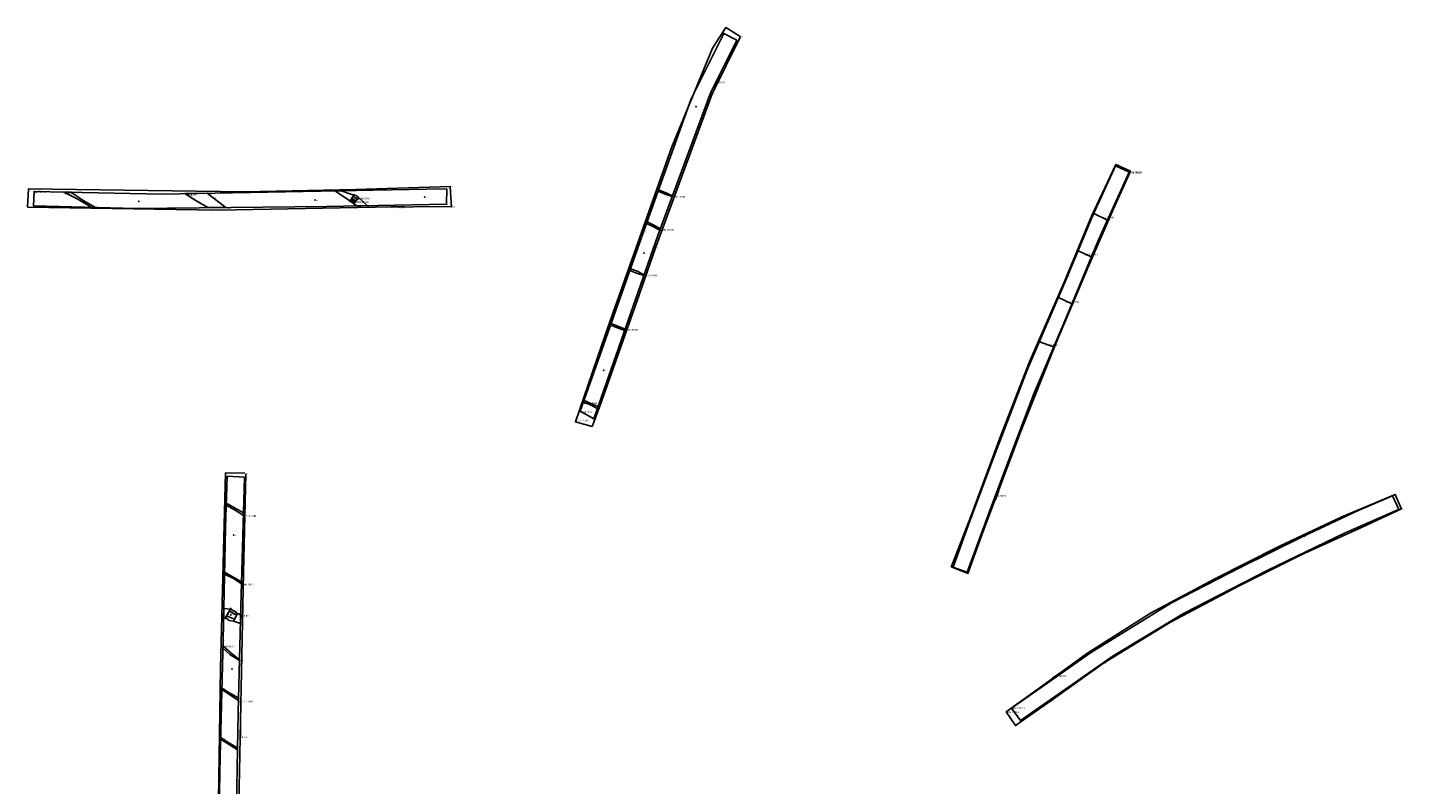
# Model space of a CAD drawing. Units: metres. Extents: x 432767 to 436204, y 267465 to 271351.
# Drawn here: x 435276 to 435441, y 268137 to 268227 of the extents above; entities that cross this region are included whole.
import ezdxf

# ---------------------------------------------------------------- set-up
doc = ezdxf.new("R2010")
doc.units = ezdxf.units.M
for name, color, linetype in [('WS_ARCHAEOLOGY', 7, 'Continuous'), ('WS_ARCHAEOLOGY_LABEL', 7, 'Continuous'), ('WS_ARCHAEOLOGY_LEVEL', 7, 'Continuous'), ('WS_DISTURBANCE', 252, 'Continuous'), ('WS_DISTURBANCE_LABEL', 252, 'Continuous'), ('WS_DISTURBANCE_LEVEL', 252, 'Continuous'), ('WS_LEVEL', 4, 'Continuous'), ('WS_LEVEL_LEVEL', 4, 'Continuous'), ('WS_RIDGE & FURROW', 252, 'Continuous'), ('WS_RIDGE & FURROW_LABEL', 252, 'Continuous'), ('WS_RIDGE & FURROW_LEVEL', 252, 'Continuous'), ('WS_SECTION_LINE', 3, 'Continuous'), ('WS_SECTION_LINE_ID', 3, 'Continuous'), ('WS_SECTION_LINE_LABEL', 3, 'Continuous'), ('WS_SECTION_LINE_LEVEL', 3, 'Continuous'), ('WS_SLOPE_BASE', 25, 'Continuous'), ('WS_SLOPE_BASE_LEVEL', 25, 'Continuous'), ('WS_SLOPE_TOP', 15, 'Continuous'), ('WS_SLOT', 5, 'Continuous'), ('WS_SLOT_LABEL', 5, 'Continuous'), ('WS_SLOT_LEVEL', 5, 'Continuous'), ('WS_TRENCH_BASE', 1, 'Continuous'), ('WS_TRENCH_BASE_LABEL', 1, 'Continuous'), ('WS_TRENCH_BASE_LEVEL', 1, 'Continuous'), ('WS_TRENCH_TOP_LABEL', 1, 'Continuous'), ('WS_TRENCH_TOP_LEVEL', 1, 'Continuous')]:
    doc.layers.add(name, color=color, linetype=linetype)
doc.styles.get("Standard").update_dxf_attribs({"font": 'arial.ttf'})

msp = doc.modelspace()

# ---------------------------------------------------------------- linework, layer by layer
at = {"layer": 'WS_ARCHAEOLOGY'}
for points in [[(435313.08, 268207.72), (435314.95, 268206.52), (435315.36, 268206.2), (435315.61, 268205.95), (435316.94, 268205.98), (435315.89, 268206.93), (435315.89, 268206.93), (435315.67, 268207.13), (435315.38, 268207.24), (435315, 268207.35), (435313.83, 268207.74)], [(435300.5, 268156.53), (435300.99, 268156.43), (435301.84, 268156.15), (435301.88, 268157.26), (435301.5, 268157.34), (435301.36, 268157.49), (435301.08, 268157.64), (435300.61, 268157.87), (435299.84, 268157.96), (435299.82, 268156.95), (435300.1, 268156.84)]]:
    msp.add_lwpolyline(points, close=True, dxfattribs=at)
at = {"layer": 'WS_DISTURBANCE'}
for points in [[(435284.56, 268205.77), (435283.16, 268206.56), (435281.61, 268207.58), (435280.8, 268207.6), (435282.46, 268206.74), (435284.06, 268205.78), (435284.56, 268205.77)], [(435351.61, 268207.71), (435352.44, 268207.36), (435353.29, 268207.05), (435353.33, 268207.16), (435352.45, 268207.56), (435351.66, 268207.84)], [(435315.16, 268206.75), (435315.56, 268206.56), (435315.53, 268206.45), (435315.11, 268206.65)], [(435350.23, 268203.86), (435350.9, 268203.53), (435351.81, 268203.05), (435351.88, 268203.22), (435351.34, 268203.51), (435350.3, 268204.05), (435350.23, 268203.86)], [(435405.15, 268204.23), (435403.52, 268205.04)], [(435403.23, 268199.89), (435401.66, 268200.58)], [(435348.24, 268198.25), (435349.05, 268197.92), (435349.91, 268197.64), (435349.93, 268197.72), (435349.02, 268198.21), (435348.31, 268198.45), (435348.24, 268198.25)], [(435399.33, 268195.01), (435400.91, 268194.25)], [(435345.93, 268191.71), (435347.62, 268191.1), (435347.67, 268191.25), (435346, 268191.93), (435345.93, 268191.71)], [(435398.73, 268189.13), (435397.06, 268189.74)], [(435344.45, 268182.05), (435343.55, 268182.38), (435342.76, 268182.77), (435342.68, 268182.56), (435343.56, 268182.22), (435344.35, 268181.79), (435344.45, 268182.05)], [(435300.15, 268170.49), (435302.19, 268169.37), (435302.18, 268169.02), (435301.2, 268169.68), (435300.15, 268170.29), (435300.15, 268170.49)], [(435299.94, 268162.29), (435301.11, 268161.62), (435301.98, 268161.08), (435301.97, 268160.9), (435301, 268161.51), (435299.93, 268162.04), (435299.94, 268162.29)], [(435301.73, 268151.77), (435300.57, 268152.46), (435299.74, 268153.24), (435299.75, 268153.52), (435300.68, 268152.68), (435301.73, 268151.84), (435301.73, 268151.77)], [(435299.63, 268148.44), (435300.56, 268147.88), (435301.3, 268147.47), (435301.6, 268147.28), (435301.6, 268146.99), (435300.47, 268147.74), (435299.62, 268148.29), (435299.63, 268148.44)], [(435299.49, 268142.56), (435300.39, 268142), (435301.49, 268141.33), (435301.48, 268141.11), (435300.17, 268141.94), (435299.48, 268142.35), (435299.49, 268142.56)]]:
    msp.add_lwpolyline(points, close=True, dxfattribs=at)
at = {"layer": 'WS_LEVEL'}
for p in [(435356.12, 268217.77), (435323.77, 268207.02), (435289.72, 268206.49), (435310.72, 268206.63), (435315.36, 268206.72), (435349.91, 268200.33), (435345.13, 268186.36), (435301.03, 268166.72), (435300.66, 268157.18), (435300.82, 268150.74)]:
    msp.add_point(p, dxfattribs=at)
at = {"layer": 'WS_RIDGE & FURROW'}
msp.add_lwpolyline([(435300.1, 268205.76), (435298.57, 268206.91), (435297.88, 268207.46), (435295.2, 268207.41), (435296.65, 268206.51), (435297.96, 268205.74), (435300.1, 268205.76)], close=True, dxfattribs=at)
at = {"layer": 'WS_SECTION_LINE'}
for points in [[(435359.08, 268221.51), (435358.38, 268219.99)], [(435314.85, 268206.44), (435315.42, 268207.35)], [(435321.37, 268205.83), (435319.74, 268205.87)], [(435391.8, 268170.93), (435392.2, 268172.03)], [(435299.97, 268156.72), (435300.71, 268158.03)], [(435398.63, 268149.64), (435399.75, 268150.44)], [(435301.85, 268143.55), (435301.82, 268141.88)]]:
    msp.add_lwpolyline(points, dxfattribs=at)
at = {"layer": 'WS_SLOPE_BASE'}
for points in [[(435315.37, 268207.02), (435315.51, 268206.91), (435315.73, 268206.78)], [(435315.07, 268206.6), (435315.4, 268206.33)], [(435315.39, 268206.33), (435315.39, 268206.33)], [(435300.27, 268157.05), (435301.05, 268156.72)], [(435300.58, 268157.59), (435301.37, 268157.18)]]:
    msp.add_lwpolyline(points, dxfattribs=at)
at = {"layer": 'WS_SLOPE_TOP'}
for points in [[(435361.41, 268226.12), (435358.07, 268219.31), (435351.31, 268200.95), (435349.06, 268194.55), (435344.67, 268182.06), (435343.74, 268179.66), (435341.76, 268180.19), (435345.35, 268190.67), (435353.25, 268212.97), (435358.08, 268224.73), (435359.68, 268227.2), (435361.39, 268226.14)], [(435386.53, 268162.91), (435388.54, 268162.14), (435390.36, 268167.17), (435392.24, 268172.23), (435394.92, 268179.3), (435399, 268189.53), (435402.91, 268198.76), (435405.83, 268205.53), (435407.9, 268210.08), (435406.16, 268210.89), (435403.27, 268204.73), (435400.03, 268196.95), (435395.88, 268187.37), (435392.47, 268178.57), (435388.86, 268168.92), (435386.52, 268162.89)], [(435327.03, 268205.88), (435317.89, 268205.78), (435299.17, 268205.42), (435276.46, 268205.81), (435276.58, 268207.99), (435302.29, 268207.61), (435315.6, 268207.88), (435326.84, 268208.26), (435327, 268205.8)], [(435302.47, 268173.99), (435302.21, 268162.24), (435301.62, 268132.68), (435301.46, 268124.51), (435299.06, 268124.56), (435299.47, 268150.86), (435300.05, 268174.12), (435302.36, 268174.09)], [(435440.22, 268169.81), (435439.44, 268171.56), (435433.08, 268168.88), (435425.58, 268165.33), (435417.96, 268161.47), (435410.29, 268157.38), (435402.72, 268152.59), (435397.73, 268148.97), (435393.07, 268145.62), (435394.19, 268143.99), (435398.42, 268146.95), (435404.67, 268151.44), (435412.68, 268156.32), (435420.77, 268160.62), (435428.23, 268164.34), (435435.53, 268167.66), (435440.2, 268169.84)]]:
    msp.add_lwpolyline(points, dxfattribs=at)
at = {"layer": 'WS_SLOT'}
for points in [[(435314.95, 268206.52), (435315.36, 268206.2), (435315.89, 268206.93), (435315.67, 268207.13), (435315.38, 268207.24), (435314.95, 268206.52)], [(435300.1, 268156.84), (435300.61, 268157.87), (435301.08, 268157.64), (435301.36, 268157.49), (435301.5, 268157.34), (435300.99, 268156.43), (435300.5, 268156.53), (435300.1, 268156.84)]]:
    msp.add_lwpolyline(points, dxfattribs=at)
at = {"layer": 'WS_TRENCH_BASE'}
for points in [[(435360.99, 268225.68), (435357.9, 268219.51), (435351.58, 268202.43), (435343.93, 268180.57), (435342.31, 268181.49), (435349.87, 268202.86), (435355.55, 268218.7), (435359.44, 268226.51), (435360.99, 268225.68)], [(435386.75, 268162.87), (435388.44, 268162.27), (435391.11, 268169.53), (435393.16, 268175.02), (435396.39, 268183.56), (435400.19, 268192.53), (435404.09, 268201.9), (435407.74, 268209.97), (435406.11, 268210.72), (435403.34, 268204.64), (435400.41, 268197.57), (435395.62, 268186.48), (435391.57, 268175.93), (435388.76, 268168.4), (435386.79, 268162.89)], [(435326.38, 268206.15), (435312.09, 268205.89), (435289.35, 268205.64), (435277.16, 268205.96), (435277.24, 268207.67), (435292.51, 268207.36), (435324.01, 268207.92), (435326.42, 268207.97), (435326.38, 268206.15)], [(435302.3, 268173.62), (435301.9, 268158.18), (435301.56, 268145.6), (435301.22, 268125.59), (435299.14, 268125.92), (435299.43, 268140.33), (435299.76, 268154.17), (435300.05, 268167.59), (435300.27, 268173.72), (435302.3, 268173.62)], [(435439.87, 268169.77), (435439.14, 268171.4), (435434.95, 268169.58), (435428.46, 268166.54), (435420.88, 268162.81), (435412.78, 268158.61), (435403.15, 268152.66), (435397.66, 268148.8), (435393.73, 268146.06), (435394.78, 268144.6), (435399.23, 268147.72), (435405.85, 268152.32), (435414.22, 268157.36), (435424.27, 268162.54), (435433.42, 268166.92), (435439.86, 268169.76)]]:
    msp.add_lwpolyline(points, close=True, dxfattribs=at)

# ---------------------------------------------------------------- texts
at = {"layer": 'WS_ARCHAEOLOGY_LABEL', "char_height": 0.2, "attachment_point": 1}
for insert in [(435316.85, 268205.98), (435301.88, 268157.18)]:
    msp.add_mtext('PRE-EX', dxfattribs=dict(at, insert=insert))
at = {"layer": 'WS_ARCHAEOLOGY_LEVEL', "char_height": 0.05, "attachment_point": 1}
for s, insert in [('84 (96.112)', (435313.1, 268207.71)), ('90 (96.113)', (435313.12, 268207.68)), ('89 (96.069)', (435314, 268207.68)), ('88 (96.064)', (435315, 268207.35)), ('85 (96.02)', (435314.59, 268206.75)), ('86 (95.991)', (435315.56, 268205.97)), ('87 (95.959)', (435316.89, 268205.98)), ('308 (93.176)', (435299.85, 268157.96)), ('307 (93.128)', (435300.93, 268157.77)), ('309 (93.108)', (435299.83, 268156.98)), ('303 (93.106)', (435299.84, 268156.95)), ('304 (92.952)', (435300.82, 268156.55)), ('305 (92.935)', (435301.87, 268156.14)), ('306 (93.06)', (435301.88, 268157.26))]:
    msp.add_mtext(s, dxfattribs=dict(at, insert=insert))
at = {"layer": 'WS_DISTURBANCE_LABEL', "char_height": 0.2, "attachment_point": 1}
for insert in [(435280.91, 268207.54), (435353.26, 268207.14), (435315.54, 268206.49), (435404.31, 268204.65), (435351.87, 268203.2), (435402.42, 268200.25), (435349.9, 268197.73), (435400.14, 268194.62), (435347.62, 268191.28), (435397.9, 268189.43), (435342.75, 268182.53), (435302.15, 268169.08), (435301.93, 268160.92), (435299.7, 268153.54), (435301.7, 268146.95)]:
    msp.add_mtext('LAND DRAIN', dxfattribs=dict(at, insert=insert))
at = {"layer": 'WS_DISTURBANCE_LEVEL', "char_height": 0.05, "attachment_point": 1}
for s, insert in [('80 (96.02)', (435280.91, 268207.54)), ('79 (96.035)', (435281.67, 268207.53)), ('48 (95.312)', (435351.53, 268207.74)), ('53 (95.318)', (435351.59, 268207.87)), ('49 (95.25)', (435352.44, 268207.36)), ('52 (95.25)', (435352.45, 268207.56)), ('50 (95.241)', (435353.22, 268207.08)), ('51 (95.222)', (435353.28, 268207.18)), ('81 (96.04)', (435282.46, 268206.74)), ('78 (96.137)', (435283.16, 268206.56)), ('82 (96.143)', (435284.21, 268205.69)), ('77 (96.143)', (435284.66, 268205.71)), ('83 (96.147)', (435284.68, 268205.73)), ('109 (95.863)', (435315.11, 268206.65)), ('106 (95.871)', (435315.16, 268206.75)), ('108 (95.865)', (435315.53, 268206.45)), ('107 (95.854)', (435315.56, 268206.56)), ('41 (95.074)', (435350.18, 268203.9)), ('47 (95.074)', (435350.21, 268203.88)), ('46 (95.107)', (435350.3, 268204.05)), ('41 (92.668)', (435403.51, 268205.04)), ('40 (92.491)', (435405.1, 268204.25)), ('42 (95.01)', (435350.9, 268203.53)), ('45 (94.982)', (435351.34, 268203.51)), ('43 (94.967)', (435351.81, 268203.06)), ('44 (94.972)', (435351.88, 268203.22)), ('39 (92.423)', (435401.6, 268200.6)), ('38 (92.292)', (435403.23, 268199.89)), ('34 (94.73)', (435348.23, 268198.26)), ('40 (94.739)', (435348.25, 268198.24)), ('39 (94.743)', (435348.35, 268198.44)), ('38 (94.678)', (435349.02, 268198.21)), ('35 (94.664)', (435349.05, 268197.92)), ('36 (94.625)', (435349.91, 268197.64)), ('37 (94.623)', (435349.96, 268197.7)), ('36 (92.201)', (435399.33, 268195.01)), ('37 (92.064)', (435400.95, 268194.23)), ('239 (94.422)', (435345.95, 268191.68)), ('235 (94.42)', (435345.96, 268191.7)), ('238 (94.426)', (435346.05, 268191.91)), ('236 (94.313)', (435347.54, 268191.13)), ('237 (94.322)', (435347.68, 268191.25)), ('35 (91.97)', (435397.06, 268189.74)), ('34 (91.816)', (435398.73, 268189.13)), ('30 (93.889)', (435342.73, 268182.54)), ('29 (93.875)', (435342.79, 268182.76)), ('28 (93.807)', (435343.55, 268182.38)), ('31 (93.826)', (435343.56, 268182.22)), ('32 (93.805)', (435344.34, 268181.8)), ('33 (93.763)', (435344.42, 268182.06)), ('27 (93.766)', (435344.42, 268182.06)), ('258 (94.173)', (435300.15, 268170.5)), ('263 (94.16)', (435300.16, 268170.51)), ('262 (94.097)', (435300.17, 268170.27)), ('261 (94.044)', (435301.2, 268169.68)), ('259 (94.015)', (435302.16, 268169.39)), ('260 (93.991)', (435302.15, 268169.04)), ('269 (93.529)', (435299.84, 268162.09)), ('264 (93.539)', (435299.87, 268162.34)), ('270 (93.537)', (435299.91, 268162.35)), ('268 (93.382)', (435301, 268161.51)), ('265 (93.402)', (435301.11, 268161.62)), ('266 (93.365)', (435301.88, 268161.14)), ('267 (93.363)', (435301.98, 268160.89)), ('281 (92.771)', (435299.69, 268153.29)), ('282 (92.801)', (435299.7, 268153.57)), ('280 (92.559)', (435300.57, 268152.46)), ('283 (92.608)', (435300.68, 268152.68)), ('279 (92.357)', (435301.75, 268151.76)), ('284 (92.362)', (435301.79, 268151.79)), ('285 (92.356)', (435301.79, 268151.72)), ('271 (92.094)', (435299.58, 268148.46)), ('278 (92.106)', (435299.58, 268148.45)), ('277 (92.114)', (435299.6, 268148.31)), ('272 (92.021)', (435300.56, 268147.88)), ('276 (92.046)', (435300.47, 268147.74)), ('273 (91.968)', (435301.3, 268147.47)), ('274 (91.954)', (435301.68, 268147.23)), ('275 (91.929)', (435301.71, 268146.91)), ('292 (91.519)', (435299.52, 268142.53)), ('286 (91.526)', (435299.55, 268142.52)), ('291 (91.52)', (435299.59, 268142.28)), ('290 (91.42)', (435300.17, 268141.94)), ('287 (91.418)', (435300.39, 268142)), ('288 (91.28)', (435301.6, 268141.26)), ('289 (91.273)', (435301.5, 268141.1))]:
    msp.add_mtext(s, dxfattribs=dict(at, insert=insert))
at = {"layer": 'WS_LEVEL_LEVEL', "char_height": 0.05, "attachment_point": 1}
for s, insert in [('24 (95.707)', (435356.12, 268217.77)), ('74 (95.864)', (435323.77, 268207.02)), ('76 (96.204)', (435289.72, 268206.49)), ('75 (96.056)', (435310.72, 268206.63)), ('118 (95.863)', (435315.36, 268206.72)), ('25 (94.824)', (435349.91, 268200.33)), ('26 (94)', (435345.13, 268186.36)), ('302 (93.932)', (435301.03, 268166.72)), ('320 (92.868)', (435300.66, 268157.18)), ('301 (92.25)', (435300.82, 268150.74))]:
    msp.add_mtext(s, dxfattribs=dict(at, insert=insert))
at = {"layer": 'WS_RIDGE & FURROW_LABEL', "insert": (435295.4, 268207.31), "char_height": 0.2, "attachment_point": 1}
msp.add_mtext('FURROW', dxfattribs=at)
at = {"layer": 'WS_RIDGE & FURROW_LEVEL', "char_height": 0.05, "attachment_point": 1}
for s, insert in [('94 (96.229)', (435295.35, 268207.31)), ('93 (96.196)', (435298.01, 268207.36)), ('92 (96.172)', (435298.57, 268206.91)), ('95 (96.148)', (435296.65, 268206.51)), ('96 (96.13)', (435298.24, 268205.57)), ('97 (96.11)', (435300.24, 268205.61)), ('91 (96.109)', (435300.25, 268205.64))]:
    msp.add_mtext(s, dxfattribs=dict(at, insert=insert))
at = {"layer": 'WS_SECTION_LINE_ID', "char_height": 0.05, "attachment_point": 1}
for s, insert in [('22', (435359.08, 268221.41)), ('23', (435358.38, 268219.89)), ('105', (435315.42, 268207.25)), ('104', (435314.85, 268206.34)), ('73', (435319.74, 268205.77)), ('72', (435321.37, 268205.73)), ('32', (435391.8, 268170.83)), ('33', (435392.2, 268171.93)), ('319', (435300.71, 268157.93)), ('318', (435299.97, 268156.62)), ('75', (435398.63, 268149.54)), ('76', (435399.75, 268150.34)), ('325', (435301.85, 268143.45)), ('326', (435301.82, 268141.78))]:
    msp.add_mtext(s, dxfattribs=dict(at, insert=insert))
at = {"layer": 'WS_SECTION_LINE_LABEL', "char_height": 0.2, "attachment_point": 1}
for s, insert in [('TR 206', (435358.73, 268220.75)), ('SL 20502A', (435315.14, 268206.9)), ('TR 205', (435320.56, 268205.85)), ('SL20901', (435392, 268171.48)), ('SL 21002A', (435300.34, 268157.38)), ('SL21101', (435399.19, 268150.04)), ('TR 210', (435301.83, 268142.72))]:
    msp.add_mtext(s, dxfattribs=dict(at, insert=insert))
at = {"layer": 'WS_SECTION_LINE_LEVEL', "char_height": 0.05, "attachment_point": 1}
for s, insert in [('96.093', (435358.38, 268219.99)), ('96.088', (435359.08, 268221.51)), ('96.056', (435315.42, 268207.35)), ('96.008', (435314.85, 268206.44)), ('96.275', (435319.74, 268205.87)), ('96.252', (435321.37, 268205.83)), ('90.686', (435391.8, 268170.93)), ('90.818', (435392.2, 268172.03)), ('93.15', (435300.71, 268158.03)), ('93.084', (435299.97, 268156.72)), ('87.474', (435398.63, 268149.64)), ('87.538', (435399.75, 268150.44)), ('91.931', (435301.85, 268143.55)), ('91.754', (435301.82, 268141.88))]:
    msp.add_mtext(s, dxfattribs=dict(at, insert=insert))
at = {"layer": 'WS_SLOPE_BASE_LEVEL', "char_height": 0.05, "attachment_point": 1}
for s, insert in [('110 (95.819)', (435315.37, 268207.02)), ('111 (95.803)', (435315.51, 268206.91)), ('116 (95.884)', (435315.07, 268206.6)), ('115 (95.88)', (435315.39, 268206.33)), ('115 (95.88)', (435315.39, 268206.33)), ('117 (95.88)', (435315.4, 268206.33)), ('112 (95.819)', (435315.73, 268206.78)), ('323 (92.936)', (435300.27, 268157.05)), ('321 (92.949)', (435300.58, 268157.59)), ('324 (92.809)', (435301.05, 268156.72)), ('322 (92.89)', (435301.37, 268157.18))]:
    msp.add_mtext(s, dxfattribs=dict(at, insert=insert))
at = {"layer": 'WS_SLOT_LABEL', "char_height": 0.2, "attachment_point": 1}
for s, insert in [('20503 2050', (435315.89, 268206.94)), ('21004', (435301.47, 268157.38))]:
    msp.add_mtext(s, dxfattribs=dict(at, insert=insert))
at = {"layer": 'WS_SLOT_LEVEL', "char_height": 0.05, "attachment_point": 1}
for s, insert in [('102 (96.043)', (435315.38, 268207.24)), ('101 (96.039)', (435315.67, 268207.13)), ('100 (96.041)', (435315.89, 268206.93)), ('98 (96.001)', (435314.95, 268206.52)), ('103 (96.002)', (435314.94, 268206.51)), ('99 (95.988)', (435315.36, 268206.2)), ('311 (93.134)', (435300.61, 268157.87)), ('312 (93.096)', (435301.08, 268157.64)), ('310 (93.087)', (435300.1, 268156.9)), ('317 (93.086)', (435300.1, 268156.84)), ('316 (93.037)', (435300.5, 268156.53)), ('315 (92.977)', (435300.99, 268156.43)), ('313 (93.074)', (435301.36, 268157.49)), ('314 (93.075)', (435301.5, 268157.34))]:
    msp.add_mtext(s, dxfattribs=dict(at, insert=insert))
at = {"layer": 'WS_TRENCH_BASE_LABEL', "char_height": 0.2, "attachment_point": 1}
for s, insert in [('BASE TR209', (435407.68, 268209.99)), ('BASE TR 20', (435277.24, 268207.67)), ('BASE TR 20', (435342.37, 268181.45)), ('BASE TR211', (435393.87, 268146.16))]:
    msp.add_mtext(s, dxfattribs=dict(at, insert=insert))
at = {"layer": 'WS_TRENCH_BASE_LEVEL', "char_height": 0.05, "attachment_point": 1}
for s, insert in [('20 (96.088)', (435359.44, 268226.51)), ('21 (95.976)', (435360.98, 268225.64)), ('13 (95.996)', (435360.99, 268225.68)), ('19 (95.786)', (435355.55, 268218.7)), ('14 (95.803)', (435357.9, 268219.51)), ('25 (92.941)', (435406.11, 268210.72)), ('24 (92.787)', (435407.74, 268209.97)), ('67 (96.137)', (435277.24, 268207.67)), ('68 (96.218)', (435292.51, 268207.36)), ('69 (95.896)', (435324.01, 268207.92)), ('70 (95.824)', (435326.42, 268207.97)), ('66 (96.1)', (435277.16, 268205.96)), ('65 (96.193)', (435289.35, 268205.64)), ('64 (96.057)', (435312.09, 268205.89)), ('71 (95.756)', (435326.38, 268206.15)), ('63 (95.756)', (435326.45, 268206.16)), ('26 (92.625)', (435403.34, 268204.64)), ('18 (95.002)', (435349.87, 268202.86)), ('15 (94.92)', (435351.58, 268202.43)), ('23 (92.42)', (435404.09, 268201.9)), ('27 (92.33)', (435400.41, 268197.57)), ('22 (92.037)', (435400.19, 268192.53)), ('28 (91.733)', (435395.62, 268186.48)), ('21 (91.453)', (435396.39, 268183.56)), ('17 (93.94)', (435342.31, 268181.49)), ('16 (93.84)', (435343.93, 268180.57)), ('29 (90.99)', (435391.57, 268175.93)), ('20 (90.808)', (435393.16, 268175.02)), ('256 (94.514)', (435300.27, 268173.72)), ('248 (94.473)', (435302.3, 268173.62)), ('257 (94.464)', (435302.35, 268173.59)), ('60 (88.568)', (435439.14, 268171.4)), ('19 (90.258)', (435391.11, 268169.53)), ('61 (88.628)', (435434.95, 268169.58)), ('74 (88.431)', (435439.86, 268169.76)), ('59 (88.44)', (435439.87, 268169.77)), ('255 (93.966)', (435300.05, 268167.59)), ('30 (90.316)', (435388.76, 268168.4)), ('62 (88.578)', (435428.46, 268166.54)), ('73 (88.457)', (435433.42, 268166.92)), ('17 (89.8)', (435386.75, 268162.87)), ('31 (89.773)', (435386.79, 268162.89)), ('63 (88.43)', (435420.88, 268162.81)), ('18 (89.636)', (435388.44, 268162.27)), ('72 (88.26)', (435424.27, 268162.54)), ('249 (93.117)', (435301.9, 268158.18)), ('64 (88.014)', (435412.78, 268158.61)), ('71 (87.842)', (435414.22, 268157.36)), ('254 (92.82)', (435299.76, 268154.17)), ('65 (87.288)', (435403.15, 268152.66)), ('70 (87.175)', (435405.85, 268152.32)), ('66 (87.038)', (435397.66, 268148.8)), ('69 (86.838)', (435399.23, 268147.72)), ('250 (91.516)', (435301.56, 268145.6)), ('67 (86.88)', (435393.73, 268146.06)), ('68 (86.587)', (435394.78, 268144.6)), ('253 (91.412)', (435299.43, 268140.33))]:
    msp.add_mtext(s, dxfattribs=dict(at, insert=insert))
at = {"layer": 'WS_TRENCH_TOP_LABEL', "char_height": 0.2, "attachment_point": 1}
for s, insert in [('TOP TR209', (435407.89, 268210.05)), ('TOP TR 205', (435276.58, 268207.98)), ('TOP TR 206', (435341.86, 268180.48)), ('TOP TR211', (435393.2, 268145.71))]:
    msp.add_mtext(s, dxfattribs=dict(at, insert=insert))
at = {"layer": 'WS_TRENCH_TOP_LEVEL', "char_height": 0.05, "attachment_point": 1}
for s, insert in [('11 (96.404)', (435359.68, 268227.2)), ('12 (96.272)', (435361.39, 268226.14)), ('1 (96.278)', (435361.41, 268226.12)), ('10 (96.319)', (435358.08, 268224.73)), ('2 (96.065)', (435358.07, 268219.31)), ('9 (95.872)', (435353.25, 268212.97)), ('10 (93.108)', (435406.16, 268210.89)), ('9 (92.981)', (435407.9, 268210.08)), ('58 (96.663)', (435276.58, 268207.99)), ('59 (96.462)', (435302.29, 268207.61)), ('60 (96.411)', (435315.6, 268207.88)), ('61 (96.258)', (435326.84, 268208.26)), ('57 (96.617)', (435276.46, 268205.81)), ('56 (96.441)', (435299.17, 268205.42)), ('55 (96.286)', (435317.89, 268205.78)), ('62 (96.124)', (435327, 268205.8)), ('54 (96.102)', (435327.03, 268205.88)), ('8 (92.773)', (435405.83, 268205.53)), ('11 (92.882)', (435403.27, 268204.73)), ('3 (95.151)', (435351.31, 268200.95)), ('7 (92.533)', (435402.91, 268198.76)), ('12 (92.63)', (435400.03, 268196.95)), ('4 (94.822)', (435349.06, 268194.55)), ('8 (94.64)', (435345.35, 268190.67)), ('6 (92.112)', (435399, 268189.53)), ('13 (92.047)', (435395.88, 268187.37)), ('5 (94.089)', (435344.67, 268182.06)), ('7 (94.057)', (435341.76, 268180.19)), ('6 (93.939)', (435343.74, 268179.66)), ('5 (91.371)', (435394.92, 268179.3)), ('14 (91.434)', (435392.47, 268178.57)), ('246 (94.785)', (435300.05, 268174.12)), ('247 (94.737)', (435302.36, 268174.09)), ('240 (94.704)', (435302.47, 268173.99)), ('4 (90.818)', (435392.24, 268172.23)), ('43 (88.798)', (435439.44, 268171.56)), ('58 (88.588)', (435440.2, 268169.84)), ('42 (88.625)', (435440.22, 268169.81)), ('15 (90.6)', (435388.86, 268168.92)), ('44 (88.89)', (435433.08, 268168.88)), ('57 (88.71)', (435435.53, 268167.66)), ('3 (90.297)', (435390.36, 268167.17)), ('45 (88.771)', (435425.58, 268165.33)), ('56 (88.672)', (435428.23, 268164.34)), ('16 (89.937)', (435386.52, 268162.89)), ('1 (89.976)', (435386.53, 268162.91)), ('241 (93.782)', (435302.21, 268162.24)), ('2 (89.734)', (435388.54, 268162.14)), ('46 (88.559)', (435417.96, 268161.47)), ('55 (88.375)', (435420.77, 268160.62)), ('47 (88.248)', (435410.29, 268157.38)), ('54 (88.024)', (435412.68, 268156.32)), ('48 (87.683)', (435402.72, 268152.59)), ('53 (87.53)', (435404.67, 268151.44)), ('245 (92.827)', (435299.47, 268150.86)), ('49 (87.43)', (435397.73, 268148.97)), ('52 (87.139)', (435398.42, 268146.95)), ('50 (87.104)', (435393.07, 268145.62)), ('51 (86.812)', (435394.19, 268143.99))]:
    msp.add_mtext(s, dxfattribs=dict(at, insert=insert))

doc.saveas('drawing.dxf')
